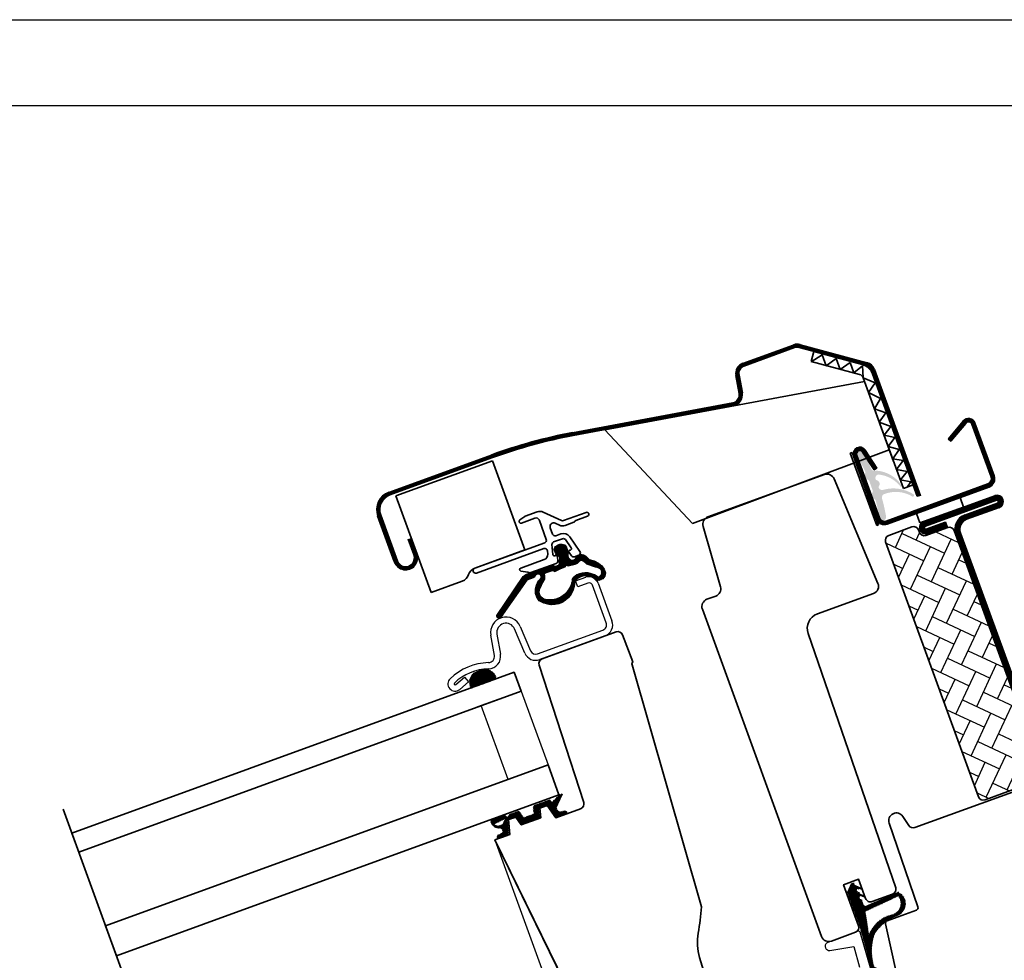
# Model space of a CAD drawing. Units: inches. Extents: x -1 to 63.7, y 0 to 41.3.
# Drawn here: x 9.9 to 17.5, y 34 to 41.3 of the extents above; entities that cross this region are included whole.
import ezdxf

# ---------------------------------------------------------------- set-up
doc = ezdxf.new("R2010")
doc.units = ezdxf.units.IN
doc.header["$MEASUREMENT"] = 0
for name, color, linetype in [('VELUX_Border', 5, 'Continuous'), ('VELUX_FLASHING', 7, 'Continuous'), ('VELUX_GASKET', 1, 'Continuous'), ('VELUX_HATCH', 1, 'Continuous'), ('VELUX_RUDE_59', 1, 'Continuous')]:
    doc.layers.add(name, color=color, linetype=linetype)
doc.layers.add('VELUX_ROOFWINDOW', color=7, linetype='Continuous', lineweight=35)

msp = doc.modelspace()

# ---------------------------------------------------------------- hatches: boundary and pattern name
at = {"layer": 'VELUX_GASKET'}
h = msp.add_hatch(color=256, dxfattribs=at)
edge = h.paths.add_edge_path()
edge.add_arc((16.48956156820927, 37.54534353672758), 0.2490290681668072, 33.97231172522501, 86.63293083655635)
edge.add_arc((16.49179533968185, 37.81855784698384), 0.0275585762246108, -155.4115959664117, -63.277267338989475, ccw=False)
edge.add_arc((15.09988467881003, 37.18153542325666), 1.503197072571627, 24.59175532179108, 29.99805196778483)
edge.add_arc((16.37955504401886, 37.9202944827918), 0.025590497194311, 29.99991426605155, 209.9996861906215)
edge.add_arc((15.10240389174203, 37.1828596951344), 1.449172240297822, 24.7919409623492, 30.002444320139375, ccw=False)
edge.add_arc((16.39299886710401, 37.77897442524368), 0.0275576085066581, -26.88469807698732, 24.7987266395682, ccw=False)
edge.add_arc((16.44215594880692, 37.75404874874982), 0.0275577980441463, 153.1090513540228, 253.0795805269189)
edge.add_arc((16.42611286058697, 37.70131545519363), 0.027561898342505, 21.40083245261161, 73.07767492517809, ccw=False)
edge.add_arc((15.09705948761325, 37.18068083303131), 1.454952271392889, 18.607892805419795, 21.392107194580205, ccw=False)
edge.add_arc((16.44983105774591, 37.63615032627086), 0.027561862487196, -33.07769202259021, 18.59982501492351, ccw=False)
edge.add_arc((16.49601700706796, 37.60606657788145), 0.0275577695219532, 146.9203488378388, 246.8910192812232)
edge.add_arc((16.47438245624492, 37.55537485176486), 0.0275576085066622, 15.201273360444702, 66.88469807698488, ccw=False)
edge.add_arc((15.10256614958484, 37.18244973118328), 1.449159917247507, 9.99752817661431, 15.208070116509191, ccw=False)
edge.add_arc((16.5549226575168, 37.43847589440191), 0.0255905099281641, 190.0000189329474, 370.0000572239343)
edge.add_arc((15.09978347815536, 37.18184397902117), 1.503186520772514, 10.00193854293635, 15.40828426974784)
edge.add_arc((16.57550921514377, 37.58855723782526), 0.027559090280555, 103.27837662988799, 195.4104866755222, ccw=False)
edge.add_arc((16.65500672078686, 37.38467284366146), 0.2461542582811876, 59.94878356924107, 110.40617161939309, ccw=False)
edge.add_arc((16.78531463121574, 37.60457599224773), 0.0098140531883952, 224.1625152732366, 432.6063403840346)
edge.add_arc((16.63565606385663, 37.3682504530099), 0.2892203377387807, 58.15663445110077, 104.7559328303715)
edge.add_arc((16.54971806485756, 37.67260478544308), 0.0275565497141089, -161.41709306825908, -63.55271626713841, ccw=False)
edge.add_arc((16.53478159534131, 37.66759105013034), 0.0118010576641866, 144.1832974012754, 198.6196395269046, ccw=False)
edge.add_arc((16.50126725371548, 37.69177066261796), 0.0295252628341815, -35.8063986355988, 75.80639863559873)
edge.add_arc((16.51140990363151, 37.73184903768651), 0.0118165994930257, 201.423454391392, 255.7780803418693, ccw=False)
edge.add_arc((16.52606735259652, 37.73759372886617), 0.0275596065622906, 103.55997870364251, 201.4110237493273, ccw=False)
edge.add_arc((16.49885031831663, 37.52188010793449), 0.2433915780402025, 38.00658373327161, 85.10813641702248, ccw=False)
edge.add_arc((16.69249808953238, 37.67849095976713), 0.0069964777443847, 254.4992957449863, 419.1741829178944)
h = msp.add_hatch(dxfattribs=at)
h.set_pattern_fill('ANSI31', color=256, scale=0.0019685039370079, angle=19.99999999999996, style=0)
h.set_pattern_definition([(64.99999999999996, (-15.21925216993414, 35.79709274158881), (-0.0056644236689791, 0.0026413641358794), [])])
h.paths.add_polyline_path([(14.00454739506725, 37.06545397425266), (14.02225649078686, 37.06827761585687), (14.02901801256121, 37.06765237048792), (14.04851473796385, 37.06217730331449), (14.05781100180329, 37.06376507337067), (14.06329648538401, 37.06564921513203), (14.06920469100279, 37.06914670293949), (14.07459328333776, 37.07460107796428), (14.0776174967684, 37.08108955244227), (14.07968608621208, 37.13459659765922), (14.07483951854099, 37.13565473764013), (14.06741549617141, 37.13977629501593), (14.05697817300363, 37.14675180869174), (14.05022900215316, 37.1574038046408), (14.04130042217075, 37.17552309828747), (14.03635182308473, 37.18862624203473), (14.03541215016917, 37.19564659193272), (14.0415770735365, 37.20435499951689), (14.04739661525143, 37.21203989457281), (14.05452798807099, 37.21858602460937), (14.06112693599699, 37.22314276005814), (14.07114168577009, 37.22768563476645), (14.08046544159245, 37.23018140047007), (14.08422668079743, 37.23119125802968), (14.09062566731686, 37.23136538382604), (14.0980911416533, 37.23156855788809), (14.10916086846195, 37.22877392841104), (14.11756477226976, 37.22607154364298), (14.12341824078982, 37.22083966908228), (14.1276581211691, 37.21412269258066), (14.13312698833676, 37.19761732438636), (14.13858205675061, 37.17967044763677), (14.13894539380494, 37.17226076786288), (14.14098313766479, 37.1582775347378), (14.14136179617981, 37.14835958063511), (14.14236070543578, 37.13723052212685), (14.14276625581043, 37.13217068234869), (14.14517486188638, 37.12801927050417), (14.15255731696609, 37.11957293971644), (14.16029994445139, 37.11161682251847), (14.16805130825263, 37.10824899179148), (14.17489293488978, 37.10761890073968), (14.18170089197509, 37.10896656325888), (14.19202984995617, 37.11269316360425), (14.19959167120763, 37.11733936246683), (14.20507132203377, 37.1244991325604), (14.21092979491896, 37.13365731421703), (14.21908623066788, 37.14133521803226), (14.22866542425187, 37.1468989510862), (14.23926537787584, 37.15014580715916), (14.25036171971069, 37.1506660444421), (14.26126303390504, 37.14873815763108), (14.27139766769076, 37.14426315417661), (14.28016042375147, 37.13755499068205), (14.29330315700677, 37.12497569499144), (14.3056518886605, 37.11304824546691), (14.34360631220005, 37.10181528141167), (14.37689238710332, 37.08511722399641), (14.40075391827446, 37.06490748015256), (14.41921631113656, 37.03960532229837), (14.4296186114155, 37.01104676645105), (14.42788746711229, 36.99690751539961), (14.42421760855564, 36.98569001746721), (14.41737513707867, 36.97494384668436), (14.40889565511747, 36.96560336189142), (14.39764439405995, 36.95838113488998), (14.3850077809217, 36.95340856454381), (14.37240898723118, 36.95195008153134), (14.35884545955341, 36.95314254218587), (14.34596990593997, 36.96584319788052), (14.33072635594253, 36.9754302292881), (14.3161031597607, 36.98177315029288), (14.29936579269574, 36.98618852030941), (14.28069198937071, 36.9880226008436), (14.26436252815415, 36.98670174005875), (14.24630360484643, 36.98238020260691), (14.23505884489102, 36.9773927942478), (14.21481407433122, 36.96602146770246), (14.19783424557727, 36.94945925227781), (14.19189380453888, 36.94183812703261), (14.19187618891153, 36.92166192045168), (14.18910793945729, 36.90464673933473), (14.18264246188977, 36.88020269940872), (14.17252779724075, 36.85699180203801), (14.1608435375431, 36.83897244386555), (14.1440503477765, 36.81872797328064), (14.12090668586418, 36.79877890457771), (14.09765874148567, 36.78263351621612), (14.07204427729254, 36.77299044642911), (14.04013260561167, 36.76745854014142), (14.00935527643467, 36.76620859032285), (13.987101684935, 36.76931442830903), (13.95677722393013, 36.77876718940404), (13.93092231926441, 36.79176755399436), (13.92195278118164, 36.79618655222038), (13.90482841643781, 36.82389022362293), (13.89471861334453, 36.85254615040257), (13.89412603347866, 36.88673082659398), (13.90177122283566, 36.9167265515674), (13.91571061582199, 36.94965369931506), (13.91809902249367, 36.95276399353235), (13.93024985143023, 36.96070818788455), (13.93451014893157, 36.96726425153254), (13.93681824026844, 36.97477942578053), (13.93660358639942, 36.98176445490056), (13.93375983256259, 36.98957760435374), (13.92881118987836, 36.99592605645733), (13.92256931776248, 36.9998076818658), (13.91493133816398, 37.00160704095728), (13.90748120759981, 37.00075817276001), (13.90055534777357, 36.99761632308228), (13.89450252633696, 36.99207582014266), (13.88673367758981, 36.97845951856619), (13.87945670707953, 36.97363782440485), (13.83525114122621, 36.95791207321703), (13.82843387913658, 36.95380157547646), (13.64597562068592, 36.6951319498587), (13.62977701409406, 36.67201091836005), (13.62733968916223, 36.66741387121505), (13.62609830735762, 36.66651796615862), (13.62193391625121, 36.66345131408638), (13.61549520287412, 36.66182438770995), (13.60893183413944, 36.66291821685074), (13.60271687517363, 36.66616577889996), (13.5990704205592, 36.67148807712255), (13.59731419521544, 36.67787844521434), (13.59847793976411, 36.68485653845762), (13.79922504274965, 36.98243395229987), (13.81070987132646, 36.99283805784722), (13.82424736618564, 36.99993413009896)])
edge = h.paths.add_edge_path(flags=16)
edge.add_line((13.96325424065439, 37.00484912627089), (13.96991911782523, 37.01095346447052))
edge.add_line((13.96991911782523, 37.01095346447052), (14.02321336419006, 37.02911313558162))
edge.add_line((14.02321336419006, 37.02911313558162), (14.03743626618815, 37.02282532100751))
edge.add_line((14.03743626618815, 37.02282532100751), (14.04272738278463, 37.02200955014343))
edge.add_line((14.04272738278463, 37.02200955014343), (14.04783514189913, 37.02361335616926))
edge.add_line((14.04783514189913, 37.02361335616926), (14.08371227676807, 37.04239603192696))
edge.add_line((14.08371227676807, 37.04239603192696), (14.12123687171245, 37.05762306345918))
edge.add_line((14.12123687171245, 37.05762306345918), (14.12900930322587, 37.06883133548283))
edge.add_line((14.12900930322587, 37.06883133548283), (14.14288710420845, 37.06460316019027))
edge.add_line((14.14288710420845, 37.06460316019027), (14.19659369771644, 37.07667951172721))
edge.add_line((14.19659369771644, 37.07667951172721), (14.2146784346735, 37.08382179844122))
edge.add_line((14.2146784346735, 37.08382179844122), (14.23454839709423, 37.1015838219563))
edge.add_line((14.23454839709423, 37.1015838219563), (14.24630960271241, 37.10654580515526))
edge.add_line((14.24630960271241, 37.10654580515526), (14.26129225530607, 37.10111544529819))
edge.add_line((14.26129225530607, 37.10111544529819), (14.28563310885085, 37.07852673046796))
edge.add_line((14.28563310885085, 37.07852673046796), (14.35134110406166, 37.05578868871933))
edge.add_line((14.35134110406166, 37.05578868871933), (14.36443836462976, 37.05400637878785))
edge.add_line((14.36443836462976, 37.05400637878785), (14.38456728676699, 37.04519930855657))
edge.add_line((14.38456728676699, 37.04519930855657), (14.39577511763795, 37.03352476411556))
edge.add_line((14.39577511763795, 37.03352476411556), (14.3989858192941, 37.01967240002757))
edge.add_line((14.3989858192941, 37.01967240002757), (14.39905195247787, 37.00137811779358))
edge.add_line((14.39905195247787, 37.00137811779358), (14.39164683388416, 36.98952360592376))
edge.add_line((14.39164683388416, 36.98952360592376), (14.38180038558605, 36.97934519968174))
edge.add_line((14.38180038558605, 36.97934519968174), (14.37500890169897, 36.97687330170035))
edge.add_line((14.37500890169897, 36.97687330170035), (14.3465082828356, 36.99580932626623))
edge.add_line((14.3465082828356, 36.99580932626623), (14.31583503504075, 37.00662727457257))
edge.add_line((14.31583503504075, 37.00662727457257), (14.29689704817085, 37.01035910387587))
edge.add_line((14.29689704817085, 37.01035910387587), (14.27237322274167, 37.01132495686334))
edge.add_line((14.27237322274167, 37.01132495686334), (14.25002703788662, 37.00832077917461))
edge.add_line((14.25002703788662, 37.00832077917461), (14.23091641106548, 37.00246414762876))
edge.add_line((14.23091641106548, 37.00246414762876), (14.21029409007278, 36.99420196669859))
edge.add_line((14.21029409007278, 36.99420196669859), (14.19662491764597, 36.98446398228536))
edge.add_line((14.19662491764597, 36.98446398228536), (14.18392589758554, 36.97507928995289))
edge.add_line((14.18392589758554, 36.97507928995289), (14.17628361809089, 36.96790127109718))
edge.add_line((14.17628361809089, 36.96790127109718), (14.17514405024141, 36.94990086142583))
edge.add_line((14.17514405024141, 36.94990086142583), (14.16977207273397, 36.92742894772241))
edge.add_line((14.16977207273397, 36.92742894772241), (14.1611942302727, 36.90672141299476))
edge.add_line((14.1611942302727, 36.90672141299476), (14.14741382578705, 36.88118908215427))
edge.add_line((14.14741382578705, 36.88118908215427), (14.13242829616223, 36.86064816568269))
edge.add_line((14.13242829616223, 36.86064816568269), (14.11652669914564, 36.84496866221732))
edge.add_line((14.11652669914564, 36.84496866221732), (14.08680682024594, 36.82499224181132))
edge.add_line((14.08680682024594, 36.82499224181132), (14.05020423725179, 36.80983821147876))
edge.add_line((14.05020423725179, 36.80983821147876), (14.02388921263409, 36.80465678240164))
edge.add_line((14.02388921263409, 36.80465678240164), (14.00766969028375, 36.80246477644406))
edge.add_line((14.00766969028375, 36.80246477644406), (13.98391051151495, 36.80334276762722))
edge.add_line((13.98391051151495, 36.80334276762722), (13.95859067058178, 36.80951441903822))
edge.add_line((13.95859067058178, 36.80951441903822), (13.94373748082473, 36.81912944950131))
edge.add_line((13.94373748082473, 36.81912944950131), (13.93591293585567, 36.8265398849317))
edge.add_line((13.93591293585567, 36.8265398849317), (13.9302344955008, 36.83509760898965))
edge.add_line((13.9302344955008, 36.83509760898965), (13.92337681881248, 36.85092015703992))
edge.add_line((13.92337681881248, 36.85092015703992), (13.9213420654921, 36.86556688724424))
edge.add_line((13.9213420654921, 36.86556688724424), (13.92468729905618, 36.88253831395699))
edge.add_line((13.92468729905618, 36.88253831395699), (13.93276751986645, 36.89756939033947))
edge.add_line((13.93276751986645, 36.89756939033947), (13.93779116403159, 36.90892328683205))
edge.add_line((13.93779116403159, 36.90892328683205), (13.94219609831786, 36.92298320973915))
edge.add_line((13.94219609831786, 36.92298320973915), (13.95630004329759, 36.94863311419236))
edge.add_line((13.95630004329759, 36.94863311419236), (13.96523273156702, 36.96434081928074))
edge.add_line((13.96523273156702, 36.96434081928074), (13.9649890582002, 36.985135159145))
edge.add_line((13.9649890582002, 36.985135159145), (13.96325424065439, 37.00484912627089))
edge.add_line((13.96325424065439, 37.00484912627089), (13.9665866792398, 37.00790129537072))
edge.add_line((13.9665866792398, 37.00790129537072), (13.99396595007713, 37.0197057956386))
edge.add_line((13.99396595007713, 37.0197057956386), (14.02321336419006, 37.02911313558162))
h = msp.add_hatch(dxfattribs=at)
h.set_pattern_fill('ANSI31', color=256, scale=0.0019685039370079, angle=19.99999999999996, style=0)
h.set_pattern_definition([(64.99999999999996, (-15.25317469021308, 35.79536448283465), (-0.0056644236689791, 0.0026413641358794), [])])
h.paths.add_polyline_path([(13.59524595366092, 36.19712766058248, 0.3297783177779523), (13.52253538307946, 36.27341678293058, 0.0346842759221623), (13.46845179561073, 36.26625712312065), (13.44634269218364, 36.25821006756688, 0.481684572210577), (13.40224768994419, 36.12688203732456)])
h = msp.add_hatch(dxfattribs=at)
h.set_pattern_fill('ANSI31', color=256, scale=0.0019685039370079, angle=19.99999999999996, style=0)
h.set_pattern_definition([(64.99999999999996, (-15.25508080734353, 35.79467071293613), (-0.0056644236689791, 0.0026413641358794), [])])
h.paths.add_polyline_path([(13.92380819501141, 35.12977920542399, 0.342645948468689), (13.92895148303209, 35.13795362280347), (13.92315571627749, 35.1965412454852, -0.32808272590293), (13.92792246961338, 35.20459604516022), (13.9834165164223, 35.22479422637764), (13.98356866969378, 35.2248496056395, -0.3346863315394652), (13.99263367771639, 35.22207765799157), (14.05343218672704, 35.1383565087041, 0.2250574234734201), (14.05935500920448, 35.13512260700033), (14.13791847370662, 35.16371736957994, 0.5798263965681592), (14.1144669762403, 35.18856695608139), (14.09083036787589, 35.18286596312043, -0.5348130235886214), (14.05714976400232, 35.2139682374399), (14.09765496042229, 35.3083291730786, 1.192147198867659), (14.08665821535256, 35.31696734100485), (14.03208166801919, 35.26610114434238, -0.6010655614125561), (14.01142021797229, 35.26320516489227), (14.0070520563726, 35.26922228821212, 0.334686331539465), (13.99798704834998, 35.27199423586005), (13.88229102379606, 35.22988432669949, 0.3426459484686972), (13.87714773577537, 35.22170990932002), (13.88214407972925, 35.17119326814557, -0.3425626824896302), (13.87700299682845, 35.16301965336409), (13.80920217598945, 35.13834217271988, -0.3425626824896302), (13.8000099796938, 35.14129890051442), (13.77136593018565, 35.18320848075842, 0.3426459484686819), (13.76217152877012, 35.18616440595496), (13.69509508981051, 35.16175057875309, 0.2982178045236153), (13.689929096159, 35.1548426145906, -0.7283208812202532), (13.66814118619289, 35.14929402044743, 0.0430976279982292), (13.66160464695196, 35.1579403927251), (13.55185759983438, 35.11799573427569, 0.4561608624308381), (13.62145834090566, 35.05313031604219, -0.8362506374671118), (13.63230138767712, 35.01592941008059), (13.61087382703242, 35.00527403958936, 0.579863605616127), (13.6088796321102, 34.97116297846818), (13.68744478649912, 34.99975835611627, 0.2251096507567968), (13.68990163670706, 35.00604220925041), (13.68266328437376, 35.10925766131107, -0.3212671195211812), (13.68747041314873, 35.11706886169713), (13.68746958293349, 35.11707835166535), (13.74296362974242, 35.13727653288278), (13.74309593693501, 35.13732468876265, -0.3426459484686971), (13.75229033835054, 35.13436876356611), (13.78551946067309, 35.08574863602419, 0.3426459484684461), (13.79471386208863, 35.08279271082764)])
h.paths.add_polyline_path([(13.65991545302917, 35.12557269274687, -0.6238901781304286), (13.57789994657672, 35.08508939991094)], flags=16)
h = msp.add_hatch(dxfattribs=at)
h.set_pattern_fill('ANSI31', color=256, scale=0.0019685039370079, angle=-70.00000000000003, style=0)
h.set_pattern_definition([(335, (-15.24880300713043, 35.78838358356624), (0.0026413641358794, 0.0056644236689791), [])])
h.paths.add_polyline_path([(16.67165757797012, 34.56532727721851), (16.42309721893364, 34.45787823529216, -0.4399840029305332), (16.40701588139124, 34.46456537518403), (16.39341338974588, 34.50210083001865, 0.1538356158422835), (16.39053879427053, 34.50585585665322), (16.37876575851342, 34.51412300393574, -0.6068109176405712), (16.38152983199136, 34.53489296523915), (16.4139195462113, 34.52483801341579, 1.14085386010093), (16.41540604407341, 34.53491018463928), (16.3669748691905, 34.56319983380238, -0.3153393652820147), (16.35588748447964, 34.57098690245103), (16.35432938315304, 34.57528641194511, -0.41423859334452), (16.36140925878567, 34.59041476863369), (16.3932809111061, 34.58153425907013, 0.954022562322309), (16.39380827041398, 34.59344539294747), (16.34231798769716, 34.61603514518883, -0.3152551730438853), (16.33862182092306, 34.61863071297594), (16.33420880994734, 34.63080821533965, 0.414154350413663), (16.32412303438386, 34.63552833783908), (16.3130190391131, 34.63150435561838, 0.198813015573599), (16.30856939574666, 34.62743882911097), (16.28024876511223, 34.5669250715417), (16.37203989985862, 34.31643057532067, -0.0144737091790283), (16.46133593625904, 33.97476630757669, 0.2930784230646746), (16.5069520627293, 33.92659087053575), (16.6648646112354, 33.86833054928032, 0.4388783880052947), (16.67905724524542, 33.88271569436366), (16.67821526968146, 33.88682799517645, 0.1694395488033342), (16.6724500255515, 33.89379729586793), (16.48740299399017, 33.99254142038341, -0.1651186591772106), (16.49127931096899, 34.24508225235023, -0.1536534088245067), (16.65398719654425, 34.379578005628, 0.6946051530845976)])
h.paths.add_polyline_path([(16.42617275478718, 34.42023651001757), (16.6729622009644, 34.53489725416482, -0.5186378328569142), (16.62906651463458, 34.392997774752, 0.2569537384758449), (16.44671530272608, 34.23544268492316), (16.42190689038049, 34.40217117797307, -0.4854753952660931)], flags=16)
at = {"layer": 'VELUX_HATCH'}
h = msp.add_hatch(dxfattribs=at)
h.set_pattern_fill('AR-HBONE', color=256, scale=0.0011811023622047, angle=-70.00000000000003, style=0)
h.set_pattern_definition([(335, (-15.25317469021308, 35.79536448283465), (0.159471125853282, 0.058042743035514), [0.3600000000000001, -0.12]), (64.99999999999996, (-15.14441782989895, 35.74465032599327), (0.159471125853282, 0.058042743035514), [0.3600000000000001, -0.12])])
edge = h.paths.add_edge_path()
edge.add_line((16.83506871351777, 37.32046770396201), (16.82833601988687, 37.33896562768499))
edge.add_arc((16.79134024776417, 37.32550015656697), 0.0393701164258591, 20.00015216905049, 109.9992074960352)
edge.add_line((16.77787538662148, 37.36249615069868), (16.60029487785689, 37.29786213132252))
edge.add_arc((16.61376076243706, 37.26086650969159), 0.0393701164258535, 110.0007925039509, 199.999847830948)
edge.add_line((16.5767649187903, 37.24740123508427), (17.28773592780637, 35.29402444192575))
edge.add_arc((17.32473184968132, 35.30749014216114), 0.0393703355104636, 200.000390956716, 289.9988886670387)
edge.add_line((17.33819657988266, 35.27049386722957), (17.58976768097923, 35.36205825983031))
edge.add_arc((17.60323460691545, 35.32506276741038), 0.0393703511994026, 20.000387073825493, 110.00228090624671, ccw=False)
edge.add_line((17.6402305444457, 35.33852847050461), (17.66312165513648, 35.27563566077547))
edge.add_arc((17.70011758833701, 35.28910136420974), 0.0393703472471135, 200.0003896939622, 289.9988715869831)
edge.add_line((17.7135823115236, 35.25210507423538), (17.80607165449852, 35.28576844206508))
edge.add_arc((17.79260547407385, 35.32276420164816), 0.039370347247118, 290.0011284130135, 379.9996103060362)
edge.add_line((17.82960159044339, 35.33622940182975), (17.10247217063774, 37.33400106376692))
edge.add_arc((17.06547619870531, 37.32053540955557), 0.039370366807599, 20.00030310110495, 109.9988431206115)
edge.add_line((17.05201148720995, 37.35753172460061), (16.88552934678317, 37.29693718094833))
edge.add_arc((16.8720646352879, 37.3339334959953), 0.0393703668093797, 200.0005165455759, 289.99884311954133, ccw=False)

# ---------------------------------------------------------------- linework, layer by layer
msp.add_line((13.58255966760785, 34.96354191091278), (15.64436915714211, 29.2987668952002))
at = {"layer": 'VELUX_Border', "color": 6}
msp.add_line((-9.39163556e-08, 41.2500000012741), (63.74999990608364, 41.2500000012741), dxfattribs=at)
at = {"layer": 'VELUX_Border'}
msp.add_line((63.08896865608364, 40.58896875127408), (0.6610311560836521, 40.58896875127409), dxfattribs=at)
at = {"layer": 'VELUX_FLASHING'}
for p, q in [((15.48219329217711, 38.61705309153372), (15.87060972256196, 38.75842511069373)), ((15.87936215405479, 38.73437800280185), (15.49094572366995, 38.59300598364184)), ((16.42680751971512, 38.59874734431495), (15.91484588360865, 38.73592745306548)), ((15.92146930051936, 38.76064603939858), (16.43343093662582, 38.62346593064807)), ((16.81884357683528, 37.59527061664856), (16.46701812298273, 38.5619031066978)), ((16.49106495523464, 38.57065543786589), (16.84289040908718, 37.60402294781664)), ((15.45359765085916, 38.38479673565102), (15.42794149474268, 38.52194903922772)), ((15.45309670944981, 38.52665439182841), (15.47875056012165, 38.38950156129369)), ((14.17836621426636, 38.08618042636842), (15.4064073994899, 38.31589021571003)), ((15.41111272675632, 38.29073592824761), (14.18307154153278, 38.061026138906)), ((17.16942213542727, 38.17375649839658), (17.05565679258985, 38.03817675622371)), ((17.19053352260466, 38.1560419064981), (17.07676817976725, 38.02046216432522)), ((17.38455749508567, 37.7446129933855), (17.23784639339352, 38.14769843246797)), ((17.41045442291385, 37.75403870427389), (17.2637433212217, 38.15712414335637)), ((17.05565679258985, 38.03817675622371), (17.07676817976725, 38.02046216432522)), ((12.76954743529177, 37.62973074352192), (13.55570795313853, 37.91586977137344)), ((13.56446038463136, 37.89182266348156), (12.7782998667846, 37.60568363563004)), ((16.35528576446187, 37.91346810476625), (16.52995667163576, 37.43356373147034)), ((16.49001402717783, 37.79880630911706), (16.39912152277387, 37.93561118081615)), ((16.51296909619523, 37.81405740380274), (16.4220743866714, 37.95086147290382)), ((16.49001402717783, 37.79880630911706), (16.51296909619523, 37.81405740380274)), ((16.58041730490117, 37.41003320845665), (17.36102753601908, 37.69415209714723)), ((16.58984306595194, 37.38413614280848), (17.37045329706986, 37.66825503149906)), ((16.84289040908718, 37.60402294781664), (16.81884357683528, 37.59527061664856)), ((16.86764956081538, 37.4035507722936), (17.41333734590337, 37.60216488326828)), ((17.42680273316516, 37.56516903582231), (16.88111494807717, 37.36655492484763)), ((17.18383869986519, 37.45571339434266), (17.43355970538549, 37.54660440722308)), ((17.44722860768829, 37.50970807384366), (17.19729591065987, 37.41874001155544)), ((12.81158198071288, 37.09408767587252), (12.68366110270019, 37.44554739968921)), ((12.70770793495209, 37.45429973085729), (12.83562881296479, 37.10284000704061)), ((16.88784764170805, 37.34805700112465), (17.0358310314919, 37.40191855017179)), ((17.04929636859131, 37.36492284054581), (16.90131297880746, 37.31106129149868)), ((17.0358310314919, 37.40191855017179), (17.04929636859131, 37.36492284054581)), ((12.91899846386579, 37.26515892984776), (12.94304639867763, 37.27391166231484)), ((17.78651243648171, 35.45461587936284), (17.11326059260197, 37.30436011802864)), ((17.15023383756919, 37.31781727866094), (17.82348568144894, 35.46807303999515)), ((12.96141436351308, 37.14862220334098), (12.91899846386579, 37.26515892984776)), ((14.20113308336545, 36.94834815342221), (14.27882386684999, 36.9766252860874)), ((14.21729148788474, 36.90395330187104), (14.20113308336545, 36.94834815342221)), ((14.29498227136928, 36.93223043453624), (14.21729148788474, 36.90395330187104)), ((14.43533474011075, 36.62719213123393), (14.33030491008586, 36.91575921759645)), ((14.37470058855697, 36.93191792309), (14.47973041858186, 36.64335083672746)), ((13.77649095986685, 36.59926467546191), (13.85527696377436, 36.41365634320667)), ((13.57873063393556, 36.37790798690862), (13.55145327955706, 36.53260550364771)), ((13.59798007394698, 36.54080951506605), (13.62525742832548, 36.38611199832695)), ((13.81178871613778, 36.39519660320733), (13.7330026620679, 36.58080507328257)), ((13.90995400964522, 36.38988274497167), (14.40945114868273, 36.57168483568245)), ((14.42560960336439, 36.52728984631129), (13.92611246432689, 36.34548775560052)), ((13.28244336317862, 36.15361343287065), (13.35052221556076, 36.2107382556029)), ((13.38088841613459, 36.1745465824378), (13.3128106663124, 36.11742216100456)), ((13.35052221556076, 36.2107382556029), (13.38088841613459, 36.1745465824378))]:
    msp.add_line(p, q, dxfattribs=at)
for points, const_width in [([(16.83086699296123, 37.5996467822326), (16.47912891795501, 38.56603920087462), (16.47104337137631, 38.58203211054813), (16.4629578189073, 38.5921549415845), (16.45233081231216, 38.60106881108103), (16.44127077947696, 38.60686692627758), (15.91070140108385, 38.74989675541604), (15.89704575678816, 38.75046602163572), (15.88360096710816, 38.74811206730451), (15.8708996549583, 38.74475521305827), (15.48103967145225, 38.60274004904116), (15.46436348977187, 38.59280568744526), (15.44970827534917, 38.57732288599608), (15.44233400661718, 38.56189118315741), (15.43918757560811, 38.53919776750679), (15.44257251788237, 38.52037989519991), (15.46676818314092, 38.38344614905322), (15.46738970983198, 38.37082718719777), (15.4660220464698, 38.35892899736016), (15.46072680418665, 38.34540457321292), (15.45360124477699, 38.33259002325313), (15.44368275938345, 38.32151064209874), (15.42849488157192, 38.31087217743759), (15.42032480637861, 38.30632601199275), (15.06310220545195, 38.23764102758341), (14.86991800682915, 38.20134846873942), (14.66868506583783, 38.16464597859658), (14.48681860053157, 38.13032221879435), (14.30252888710659, 38.09761140114812), (14.13559523292545, 38.0652664870163), (14.02618422356725, 38.04201473295585), (13.9091991571349, 38.0131712969555), (13.78865853092559, 37.97959813342792), (13.67833599148134, 37.94537708533769), (13.56168933697758, 37.90447716164169), (13.42154261764075, 37.85439755037753), (13.26324404826917, 37.79583744295941), (13.05665650736791, 37.72064119905149), (12.771150533094, 37.61672552271063), (12.74934763913732, 37.60689777587912), (12.72532204738213, 37.58988991921692), (12.71358327117744, 37.5725701351788), (12.69968179671156, 37.55163636694816), (12.69114121125861, 37.52373807885206), (12.68813074030647, 37.50154937088304), (12.68803505515719, 37.47911675638395), (12.6946074408313, 37.45389231352965), (12.82732211870916, 37.0884736478664), (12.84054835438604, 37.06822400883965), (12.86507221355506, 37.05407693372913), (12.89265580072803, 37.04504288521349), (12.91606158080053, 37.04833203055844), (12.9392682410087, 37.05554807887619), (12.95521388741743, 37.06750451207645), (12.96730613575781, 37.08328841817405), (12.97509937491043, 37.10581388766429), (12.97815497302944, 37.12107748032178), (12.97686414776549, 37.13814303852576), (12.93102243127171, 37.2695352960813)], 0.0275590551181103), ([(17.06621248617855, 38.02931946027448), (17.18387513305441, 38.16949873724111), (17.19415339702922, 38.17655013620733), (17.20639561719798, 38.17987401073587), (17.2173169585471, 38.17957318763599), (17.22863282500694, 38.17715223468847), (17.2395671170631, 38.1695620474543), (17.24878618969126, 38.15801957432055), (17.3992962705407, 37.7433150424117), (17.40073317634812, 37.72403133645549), (17.39569882825349, 37.70728905589914), (17.38605816041957, 37.69452612899249), (17.37695057645327, 37.68567372300681), (16.57700002179923, 37.39440459011302), (16.5639340881516, 37.39372720067529), (16.55113220497124, 37.39614934588184), (16.53716167359685, 37.40230067374836), (16.5249498933107, 37.41234754656575), (16.51888893664225, 37.42418017795318), (16.33952229147765, 37.91466011707169), (16.34268955349267, 37.93588423930236), (16.34914331878107, 37.9491291185715), (16.35853410385033, 37.95486674725854), (16.3716342583467, 37.95982593232906), (16.3897348706482, 37.95949565015499), (16.4061396103684, 37.94960056601388), (16.50149156168653, 37.80643185645991)], 0.0275590551181103), ([(17.04256370004161, 37.3834206953588), (16.89261612076372, 37.32863532645268), (16.87989577070124, 37.32822342897171), (16.86735018128543, 37.33140371106696), (16.85893434158528, 37.34201071551917), (16.85516175733029, 37.35613048038814), (16.85561465861528, 37.36677569028817), (16.86157191944694, 37.37669045912259), (16.87005390419166, 37.3834230232026), (17.42369077072033, 37.58453094496065), (17.43646887089999, 37.58536461185421), (17.45163879940462, 37.5787158107719), (17.45422229772541, 37.57314956533237), (17.45978675939319, 37.5610561810725), (17.46033649590556, 37.54836420902724), (17.45630894874664, 37.5413765009182), (17.44825285626945, 37.5331097786649), (17.4355120539239, 37.52711536281095), (17.17463683918922, 37.43026082038768), (17.15155824922046, 37.41174292642814), (17.13680269341813, 37.39219812299999), (17.1276846125033, 37.37073325181599), (17.12414261169458, 37.34221397276513), (17.13312470565063, 37.3080927648057), (17.80499905896533, 35.461344459679)], 0.0393700787401575)]:
    msp.add_lwpolyline(points, dxfattribs=dict(at, const_width=const_width))
for centre, radius, start, end in [((15.89956159614643, 38.67887934497957), 0.0846506930101818, 75.0010561033146, 109.9997345225334), ((15.8995609777081, 38.67888627889619), 0.0590535680463065, 74.99927898832502, 110.0013565539848), ((15.51114410902946, 38.53751228530141), 0.0846456711976694, 110.0002105221981, 190.5948769205392), ((15.5111432083209, 38.53751378533973), 0.0590535558508235, 109.9999783329209, 190.5964585354548), ((16.41152123781759, 38.54170000168771), 0.059059882450627, 20.0035468706269, 74.99953848153712), ((16.41152208736176, 38.54170170306471), 0.0846486065353692, 20.00158919140962, 74.99987544189283), ((15.39554842351233, 38.37393917779309), 0.0590559002827143, 280.5956208928192, 10.59422117640929), ((15.39554789185479, 38.37393830181279), 0.0846457267225773, 280.5959640053282, 10.5948791228948), ((17.21178149331079, 38.13821277681105), 0.0552962145580931, 19.99883925314784, 139.9999999932175), ((17.21178151149963, 38.13821272683759), 0.0277372795971044, 19.99779582279463, 139.9999999755235), ((14.90224017757934, 34.2163073525472), 3.936992649504071, 100.5949490007178, 110.000022211481), ((14.90224650821662, 34.216279768938), 3.911430337112876, 100.5949640552349, 109.9999713029865), ((16.37852256579066, 37.92192681147895), 0.0522874338039318, 33.59899676946461, 200.0012384105079), ((16.3785237697645, 37.92192624207965), 0.0247294354415336, 33.59966104281521, 200.0004247231553), ((17.34756165143891, 37.73114771877818), 0.0393701164258583, 290.0007925039556, 19.99984783096114), ((17.34756510785223, 37.73114599261659), 0.0669263938662816, 289.9981910369014, 20.00231118540904), ((12.8186964930297, 37.49469564785254), 0.1437014507197719, 110.0001132746819, 199.9997697702042), ((12.81869659901695, 37.49469536957052), 0.1181113507583008, 110.0001399597328, 199.9995754503391), ((17.43017578805957, 37.55589718711227), 0.0492364990817926, 290.26392660521, 109.9982262752182), ((17.43018025448524, 37.55588637036782), 0.0098780326081489, 290.0059552389623, 109.9940447610376), ((16.56695090554754, 37.44702565853219), 0.0669263938662771, 199.9976888145908, 290.0018089631046), ((16.56695244375846, 37.44702920258838), 0.0393701164258557, 200.0001521690591, 289.9992074960575), ((17.22422635541583, 37.344747669434), 0.1180870645980527, 109.9997422398725, 199.99968846574), ((16.88448023617298, 37.35730565568251), 0.0492126248371849, 109.9987193544666, 290.0012806455332), ((16.88448198401824, 37.35730621380737), 0.0098425396587961, 110.0042690185862, 289.9957309814139), ((17.22422611650979, 37.34474766641052), 0.0787407335955479, 109.9994493296383, 199.9995901832195), ((12.8985221395189, 37.1257313058403), 0.0925197845368874, 200, 20.00000000000012), ((12.89852158823981, 37.12573110518839), 0.0669290934960674, 199.999999997807, 20.00000000219184), ((14.30441005315941, 36.90633647545949), 0.0748008678382002, 19.99840567633402, 110.0022683533314), ((14.30440972012253, 36.90633723357127), 0.0275560274025128, 19.99395413051184, 110.0060458694852), ((13.66776965452948, 36.55311482187112), 0.1181106736104469, 23.0001774946873, 189.9998103485114), ((13.6677698258876, 36.55311535802884), 0.0708663759970779, 23.00001421876138, 190.0000212739938), ((14.39464113419446, 36.61237942229384), 0.0433057260488017, 289.9980061362703, 20.00179982459456), ((14.39464031016369, 36.61238037868924), 0.0905510674797061, 289.9993294239845, 20.00011377024495), ((13.53220550328446, 36.36970290286904), 0.0472431072877189, 271.4956277874185, 10.00172970329656), ((13.53220463681781, 36.36970413468866), 0.0944883061364842, 271.4970686058405, 10.00008710595564), ((13.89514201201971, 36.430578971309), 0.0905521060321753, 203.0005784499173, 289.9998707335361), ((13.89514105834138, 36.4305771838873), 0.0433065917036613, 202.9994354838378, 290.0017241708595), ((13.54495853540298, 35.88168614843973), 0.4409402521636176, 91.49707345438114, 133.9097368266443), ((13.54496044598907, 35.88168159572827), 0.3937009084120105, 91.49728315808662, 133.9095449465195), ((13.27738165804402, 36.15964533125107), 0.0551181524776168, 133.9098985655683, 309.9996509674851), ((13.27738161593133, 36.1596452262469), 0.0078742502201258, 133.9134835257784, 310.0026289793439)]:
    msp.add_arc(centre, radius, start, end, dxfattribs=at)
at = {"layer": 'VELUX_GASKET'}
for p, q in [((13.97634929150495, 37.26664784554483), (13.92316112217814, 37.4127811397524)), ((16.3672799961978, 34.2635196114678), (16.13298380421277, 34.17824277158333)), ((16.16091605768685, 34.18840928042387), (16.34589474363669, 34.25573601608329)), ((16.59961435355124, 33.49911322154662), (16.38267329136778, 34.25567653932132)), ((16.11533579617345, 34.14039686430013), (16.11703554824607, 34.13572683386194)), ((16.14965613723285, 34.11670337623574), (16.33186480469476, 34.14719437174775)), ((16.33186480469476, 34.14719437174775), (16.37759465763616, 33.98772047500813))]:
    msp.add_line(p, q, dxfattribs=at)
for points in [[(14.00454739506725, 37.06545397425266), (14.02225649078686, 37.06827761585687), (14.02901801256121, 37.06765237048792), (14.04851473796385, 37.06217730331449), (14.05781100180329, 37.06376507337067), (14.06329648538401, 37.06564921513203), (14.06920469100279, 37.06914670293949), (14.07459328333776, 37.07460107796428), (14.0776174967684, 37.08108955244227), (14.07968608621208, 37.13459659765922), (14.07483951854099, 37.13565473764013), (14.06741549617141, 37.13977629501593), (14.05697817300363, 37.14675180869174), (14.05022900215316, 37.1574038046408), (14.04130042217075, 37.17552309828747), (14.03635182308473, 37.18862624203473), (14.03541215016917, 37.19564659193272), (14.0415770735365, 37.20435499951689), (14.04739661525143, 37.21203989457281), (14.05452798807099, 37.21858602460937), (14.06112693599699, 37.22314276005814), (14.07114168577009, 37.22768563476645), (14.08046544159245, 37.23018140047007), (14.08422668079743, 37.23119125802968), (14.09062566731686, 37.23136538382604), (14.0980911416533, 37.23156855788809), (14.10916086846195, 37.22877392841104), (14.11756477226976, 37.22607154364298), (14.12341824078982, 37.22083966908228), (14.1276581211691, 37.21412269258066), (14.13312698833676, 37.19761732438636), (14.13858205675061, 37.17967044763677), (14.13894539380494, 37.17226076786288), (14.14098313766479, 37.1582775347378), (14.14136179617981, 37.14835958063511), (14.14236070543578, 37.13723052212685), (14.14276625581043, 37.13217068234869), (14.14517486188638, 37.12801927050417), (14.15255731696609, 37.11957293971644), (14.16029994445139, 37.11161682251847), (14.16805130825263, 37.10824899179148), (14.17489293488978, 37.10761890073968), (14.18170089197509, 37.10896656325888), (14.19202984995617, 37.11269316360425), (14.19959167120763, 37.11733936246683), (14.20507132203377, 37.1244991325604), (14.21092979491896, 37.13365731421703), (14.21908623066788, 37.14133521803226), (14.22866542425187, 37.1468989510862), (14.23926537787584, 37.15014580715916), (14.25036171971069, 37.1506660444421), (14.26126303390504, 37.14873815763108), (14.27139766769076, 37.14426315417661), (14.28016042375147, 37.13755499068205), (14.29330315700677, 37.12497569499144), (14.3056518886605, 37.11304824546691), (14.34360631220005, 37.10181528141167), (14.37689238710332, 37.08511722399641), (14.40075391827446, 37.06490748015256), (14.41921631113656, 37.03960532229837), (14.4296186114155, 37.01104676645105), (14.42788746711229, 36.99690751539961), (14.42421760855564, 36.98569001746721), (14.41737513707867, 36.97494384668436), (14.40889565511747, 36.96560336189142), (14.39764439405995, 36.95838113488998), (14.3850077809217, 36.95340856454381), (14.37240898723118, 36.95195008153134), (14.35884545955341, 36.95314254218587), (14.34596990593997, 36.96584319788052), (14.33072635594253, 36.9754302292881), (14.3161031597607, 36.98177315029288), (14.29936579269574, 36.98618852030941), (14.28069198937071, 36.9880226008436), (14.26436252815415, 36.98670174005875), (14.24630360484643, 36.98238020260691), (14.23505884489102, 36.9773927942478), (14.21481407433122, 36.96602146770246), (14.19783424557727, 36.94945925227781), (14.19189380453888, 36.94183812703261), (14.19187618891153, 36.92166192045168), (14.18910793945729, 36.90464673933473), (14.18264246188977, 36.88020269940872), (14.17252779724075, 36.85699180203801), (14.1608435375431, 36.83897244386555), (14.1440503477765, 36.81872797328064), (14.12090668586418, 36.79877890457771), (14.09765874148567, 36.78263351621612), (14.07204427729254, 36.77299044642911), (14.04013260561167, 36.76745854014142), (14.00935527643467, 36.76620859032285), (13.987101684935, 36.76931442830903), (13.95677722393013, 36.77876718940404), (13.93092231926441, 36.79176755399436), (13.92195278118164, 36.79618655222038), (13.90482841643781, 36.82389022362293), (13.89471861334453, 36.85254615040257), (13.89412603347866, 36.88673082659398), (13.90177122283566, 36.9167265515674), (13.91571061582199, 36.94965369931506), (13.91809902249367, 36.95276399353235), (13.93024985143023, 36.96070818788455), (13.93451014893157, 36.96726425153254), (13.93681824026844, 36.97477942578053), (13.93660358639942, 36.98176445490056), (13.93375983256259, 36.98957760435374), (13.92881118987836, 36.99592605645733), (13.92256931776248, 36.9998076818658), (13.91493133816398, 37.00160704095728), (13.90748120759981, 37.00075817276001), (13.90055534777357, 36.99761632308228), (13.89450252633696, 36.99207582014266), (13.88673367758981, 36.97845951856619), (13.87945670707953, 36.97363782440485), (13.83525114122621, 36.95791207321703), (13.82843387913658, 36.95380157547646), (13.64597562068592, 36.6951319498587), (13.62977701409406, 36.67201091836005), (13.62733968916223, 36.66741387121505), (13.62609830735762, 36.66651796615862), (13.62193391625121, 36.66345131408638), (13.61549520287412, 36.66182438770995), (13.60893183413944, 36.66291821685074), (13.60271687517363, 36.66616577889996), (13.5990704205592, 36.67148807712255), (13.59731419521544, 36.67787844521434), (13.59847793976411, 36.68485653845762), (13.79922504274965, 36.98243395229987), (13.81070987132646, 36.99283805784722), (13.82424736618564, 36.99993413009896), (14.00454739506725, 37.06545397425266)], [(13.96325424065439, 37.00484912627089), (13.96991911782523, 37.01095346447052), (14.02321336419006, 37.02911313558162), (14.03743626618815, 37.02282532100751), (14.04272738278463, 37.02200955014343), (14.04783514189913, 37.02361335616926), (14.08371227676807, 37.04239603192696), (14.12123687171245, 37.05762306345918), (14.12900930322587, 37.06883133548283), (14.14288710420845, 37.06460316019027), (14.19659369771644, 37.07667951172721), (14.2146784346735, 37.08382179844122), (14.23454839709423, 37.1015838219563), (14.24630960271241, 37.10654580515526), (14.26129225530607, 37.10111544529819), (14.28563310885085, 37.07852673046796), (14.35134110406166, 37.05578868871933), (14.36443836462976, 37.05400637878785), (14.38456728676699, 37.04519930855657), (14.39577511763795, 37.03352476411556), (14.3989858192941, 37.01967240002757), (14.39905195247787, 37.00137811779358), (14.39164683388416, 36.98952360592376), (14.38180038558605, 36.97934519968174), (14.37500890169897, 36.97687330170035), (14.3465082828356, 36.99580932626623), (14.31583503504075, 37.00662727457257), (14.29689704817085, 37.01035910387587), (14.27237322274167, 37.01132495686334), (14.25002703788662, 37.00832077917461), (14.23091641106548, 37.00246414762876), (14.21029409007278, 36.99420196669859), (14.19662491764597, 36.98446398228536), (14.18392589758554, 36.97507928995289), (14.17628361809089, 36.96790127109718), (14.17514405024141, 36.94990086142583), (14.16977207273397, 36.92742894772241), (14.1611942302727, 36.90672141299476), (14.14741382578705, 36.88118908215427), (14.13242829616223, 36.86064816568269), (14.11652669914564, 36.84496866221732), (14.08680682024594, 36.82499224181132), (14.05020423725179, 36.80983821147876), (14.02388921263409, 36.80465678240164), (14.00766969028375, 36.80246477644406), (13.98391051151495, 36.80334276762722), (13.95859067058178, 36.80951441903822), (13.94373748082473, 36.81912944950131), (13.93591293585567, 36.8265398849317), (13.9302344955008, 36.83509760898965), (13.92337681881248, 36.85092015703992), (13.9213420654921, 36.86556688724424), (13.92468729905618, 36.88253831395699), (13.93276751986645, 36.89756939033947), (13.93779116403159, 36.90892328683205), (13.94219609831786, 36.92298320973915), (13.95630004329759, 36.94863311419236), (13.96523273156702, 36.96434081928074), (13.9649890582002, 36.985135159145), (13.96325424065439, 37.00484912627089), (13.9665866792398, 37.00790129537072), (13.99396595007713, 37.0197057956386), (14.02321336419006, 37.02911313558162)]]:
    msp.add_lwpolyline(points, dxfattribs=at)
for centre, radius, start, end in [((16.37131954061515, 34.25242042007339), 0.0118114338126077, 16.00225504716721, 109.9989475970144), ((16.1447836623948, 34.14582817545979), 0.0295295604587562, 200.0033803293057, 279.4974260046241)]:
    msp.add_arc(centre, radius, start, end, dxfattribs=at)
msp.add_open_spline([(16.13298380421277, 34.17824277158333), (16.12997611743039, 34.176800612032), (16.12396038644436, 34.17391612154894), (16.117385458456, 34.16610644814909), (16.11367341092523, 34.15678127564499), (16.11318908937998, 34.14776975815084), (16.11472596828083, 34.14249132654024), (16.11533579617345, 34.14039686430013)], degree=3, knots=[0, 0, 0, 0, 0.2146908460253334, 0.4294072050402436, 0.6440907818024251, 0.858776531854675, 1, 1, 1, 1], dxfattribs=at)
at = {"layer": 'VELUX_ROOFWINDOW', "color": 1}
for p, q in [((16.0057676631426, 38.63004752758895), (16.02614709138586, 38.70610452922039)), ((16.02614709138586, 38.70610452922039), (16.39711355664006, 38.60670421158959)), ((16.00672489981632, 38.62900293027892), (16.09075428519255, 38.6814465120834)), ((16.09075428519255, 38.6814465120834), (16.1216645564724, 38.59760049121197)), ((16.1216645564724, 38.59760049121197), (16.1987550309379, 38.6523804980299)), ((16.1987550309379, 38.6523804980299), (16.22789898158913, 38.56907039720442)), ((16.37673422872155, 38.53064693431819), (16.0057676631426, 38.63004752758895)), ((16.22789898158913, 38.56907039720442), (16.30459713291545, 38.62244620902774)), ((16.30459713291545, 38.62244620902774), (16.33329810551172, 38.54251168340395)), ((16.33329810551172, 38.54251168340395), (16.39985423294254, 38.5981729249253)), ((16.39985423294254, 38.5981729249253), (16.40377045606463, 38.50646674506595)), ((16.71253397034483, 37.65712914392831), (16.40353976060354, 38.50608375793476)), ((16.40449699727725, 38.50503916062473), (16.49584590994917, 38.46555871510868)), ((16.4775325580554, 38.53301493375731), (16.7865267677967, 37.68406031975088)), ((14.42440172322915, 38.10616748889616), (16.41366413304919, 38.47826727325418)), ((16.41366413304919, 38.47826727325418), (16.63718918036075, 37.86413725308314)), ((16.49584590994917, 38.46555871510868), (16.44561454750165, 38.39264929850529)), ((16.44561454750165, 38.39264929850529), (16.5382753913539, 38.34681030411214)), ((16.5382753913539, 38.34681030411214), (16.49154171334057, 38.2664654474233)), ((16.49154171334057, 38.2664654474233), (16.57860484572372, 38.23600603889215)), ((16.57860484572372, 38.23600603889215), (16.52818168058582, 38.16579796476744)), ((15.09742039451743, 37.38936230911387), (14.42440172322915, 38.10616748889616)), ((16.52818168058582, 38.16579796476744), (16.61639713308284, 38.13203384819179)), ((16.61639713308284, 38.13203384819179), (16.56466951222183, 38.06649673668239)), ((16.56466951222183, 38.06649673668239), (16.64775653590701, 38.04804896596259)), ((16.64775653590701, 38.04804896596259), (16.59592418558434, 37.97838186014768)), ((16.60454918988279, 37.95360790626631), (15.09742039451743, 37.38936230911387)), ((16.59592418558434, 37.97838186014768), (16.6796795124945, 37.95701057246153)), ((16.6796795124945, 37.95701057246153), (16.63071853935941, 37.88495952774399)), ((16.30596255618059, 37.92811710277977), (16.31891102009468, 37.93282995822398)), ((16.50794296380835, 37.37318049365029), (16.30596255618059, 37.92811710277977)), ((16.31891102009468, 37.93282995822398), (16.52089142772243, 37.37789334909449)), ((16.3293888366337, 37.90404239387785), (16.50405974380758, 37.42413802058194)), ((16.63071853935941, 37.88495952774399), (16.71097618183537, 37.87102368014333)), ((12.82426851640854, 37.60025121177981), (13.5641832602079, 37.86955815441748)), ((13.5641832602079, 37.86955815441748), (13.81290185867637, 37.18620942132695)), ((16.71097618183537, 37.87102368014333), (16.65991558905323, 37.8036225611851)), ((16.65991558905323, 37.8036225611851), (16.74163530092307, 37.78784407985693)), ((16.74163530092307, 37.78784407985693), (16.68978047327969, 37.72265646610973)), ((16.68978047327969, 37.72265646610973), (16.77041973610279, 37.70767212522253)), ((16.7865267677967, 37.68406031975088), (16.71253397034483, 37.65712914392831)), ((16.77041973610279, 37.70767212522253), (16.74247812466051, 37.66702219836231)), ((13.09357565969571, 36.86033591670047), (12.82426851640854, 37.60025121177981)), ((16.81366714364405, 37.46560144480049), (17.14662921937774, 37.58678972950705)), ((17.14662921937774, 37.58678972950705), (17.17288666434337, 37.51464799237142)), ((17.17288666434337, 37.51464799237142), (16.83992458860968, 37.39345970766487)), ((16.83992458860968, 37.39345970766487), (16.81366714364405, 37.46560144480049)), ((16.52089142772243, 37.37789334909449), (16.50794296380835, 37.37318049365029)), ((12.94304639867763, 37.27391166231484), (12.98546229832492, 37.15737493580806)), ((17.28773592780637, 35.29402444192575), (16.5767649187903, 37.24740123508427)), ((13.81290185867637, 37.18620942132695), (13.42814592728632, 37.04616971484359)), ((13.33236368086893, 36.94724764870685), (13.09357565969571, 36.86033591670047))]:
    msp.add_line(p, q, dxfattribs=at)
at = {"layer": 'VELUX_ROOFWINDOW'}
for p, q in [((16.08522396760703, 34.22370476701038), (15.17227258231469, 36.7320180831609)), ((14.40711305784134, 36.52055765430415), (13.94466634296673, 36.3522408151556)), ((10.34100701421766, 35.01464008948673), (13.73103867978137, 36.24851070897179)), ((10.34100701421766, 35.01464008948673), (13.73103867978137, 36.24851070897179)), ((10.39352190414892, 34.87035661521545), (13.78355356971262, 36.10422723470052)), ((10.39352190414892, 34.87035661521545), (13.78355356971262, 36.10422723470052)), ((10.59954193798769, 34.30432122428817), (13.98957360355139, 35.53819184377326)), ((10.59954193798769, 34.30432122428817), (13.98957360355139, 35.53819184377326)), ((10.68275785670045, 34.07568736668569), (14.07278952226414, 35.30955798617077)), ((10.68275785670045, 34.07568736668569), (14.07278952226414, 35.30955798617077)), ((10.75008463964242, 33.89070855082809), (10.27368020378171, 35.19961898088342)), ((10.75008463964242, 33.89070855082809), (10.27368020378171, 35.19961898088342)), ((16.30676297041913, 34.63951247749529), (16.31786133875694, 34.64355195321918))]:
    msp.add_line(p, q, dxfattribs=at)
msp.add_lwpolyline([(16.34589474363669, 34.25573601608329, 0.4142055534866687), (16.36942467762208, 34.30619698123153), (16.25496911476276, 34.6206610557185), (16.3696551944133, 34.66240337499597), (16.42344687040739, 34.51461195984762, 0.4142233400194703), (16.47390972760355, 34.49108218774943), (16.6299307793368, 34.54786920649924, 0.4090780965523767), (16.65369131380872, 34.5976828797877), (15.98284502985382, 36.54596448525809, -0.4091063622941708), (16.05412224811104, 36.69540383101746), (16.48313493542, 36.85155167932047, 0.4283114377978487), (16.51739977210988, 36.92987766363593), (16.18161164701216, 37.73084841275657, 0.4002623467077101), (16.10695069869929, 37.76350983295902), (15.21456735128753, 37.43870885694632, 0.3939217026572267), (15.17799914201814, 37.3669377535788), (15.31081522248462, 36.90374995935802, -0.3939235234471989), (15.27424696305286, 36.83197899381049), (15.20756854823094, 36.80771003554726, 0.4142106766316646), (15.17227258231469, 36.7320180831609), (16.08522396760703, 34.22370476701038, 0.414211372832636), (16.16091605768685, 34.18840928042387, 1.614725028e-07)], format="xyb", close=True, dxfattribs=at)
at = {"layer": 'VELUX_ROOFWINDOW', "color": 1}
for points in [[(13.78196832086884, 37.02371133642829, -0.7673436686197638), (13.77998060720055, 37.04644196146818), (13.96116207672327, 37.11238662337506, 0.3394791897197469), (13.98691804365959, 37.15281391655326), (13.9845039661572, 37.18040038539001, 0.4931887519232033), (13.95816285070951, 37.19718325102487), (13.4416113145481, 37.00917386739764, -0.9999254943452291), (13.42814592728632, 37.04616971484359), (13.96458543961279, 37.24141772981471, 0.4141849140416602), (13.97634929150495, 37.26664784554483), (13.92316112218844, 37.41278113972405, 0.4142753761014929), (13.88783848346155, 37.42925235669219), (13.7861008677251, 37.39222289285891, -0.8805004937353494), (13.77357359376741, 37.4165211504633), (13.81252321076159, 37.44333400662857, -0.0634653311620125), (13.81518106335815, 37.4447040660781), (13.90712133148386, 37.47816758700631, -0.1970043332744488), (13.95188087239152, 37.47637963445978), (14.09342560515057, 37.41164891974754, 0.1969771433191383), (14.10834401548146, 37.41105230862005), (14.28204130814375, 37.47427295292175, -1.000018626482946), (14.29281357782328, 37.44467638522097), (14.20158776853752, 37.41147290604411, 0.2135598753302542), (14.19466292267236, 37.40476272108106, -0.2133879803397747), (14.18773577136257, 37.39805200915998), (14.1218093024185, 37.37405673681406, -0.1969590286237186), (14.07704986183558, 37.37584441372059), (14.04383361561238, 37.39103611744635, 0.665484721229187), (14.00647411852015, 37.35654738529471), (14.02443746561217, 37.30719349478155, 0.4142303675028964), (14.04966880956125, 37.2954288413037), (14.08739179528645, 37.30915888525532, -0.3394619921572525), (14.15596430839896, 37.28753743889632), (14.23448931994076, 37.17539458031229, -0.493106591447542), (14.22509646779175, 37.14560561411999), (14.19213433587966, 37.13360837924602, -0.3394730704953499), (14.16927609646886, 37.14081526049969), (14.15170222915693, 37.16591535630529, -0.4932091991656452), (14.15733615628548, 37.18378814907029), (14.16137152565926, 37.1852569034066, 0.4932248522667062), (14.16700555311257, 37.20312942053159), (14.12371542195902, 37.26495615655569, 0.3394730704953885), (14.10085718254823, 37.27216303780936), (14.03280938828308, 37.24739566618937, 0.3394730704953424), (14.01993145497729, 37.22718188178028), (14.02651075042889, 37.15199349428564, 0.493224852266763), (14.04231489841373, 37.1419238348971), (14.0463502677875, 37.14339258923342, -0.4932091991657935), (14.06215451609709, 37.1333226542049), (14.06482618328446, 37.10279860112888, -0.3394730704953806), (14.05194824997868, 37.08258481671978), (13.85784918822014, 37.01193853574068, -0.131676134597186), (13.8517576494664, 37.01140547429638, 1.25517729976e-05)], [(16.83506871351777, 37.32046770396201), (16.82833601988687, 37.33896562768499, 0.4142087332591851), (16.77787538662148, 37.36249615069868), (16.60029487785689, 37.29786213132252, 0.4142087332592017), (16.5767649187903, 37.24740123508427), (17.28773592780637, 35.29402444192575, 0.4142058827626756), (17.33819657988266, 35.27049386722957), (17.58976768097923, 35.36205825983031, -0.4142232435848369), (17.6402305444457, 35.33852847050461), (17.66312165513648, 35.27563566077547, 0.4142058019058743), (17.7135823115236, 35.25210507423538), (17.80607165449852, 35.28576844206508, 0.4142058019058745), (17.82960159044339, 35.33622940182975), (17.10247217063774, 37.33400106376692, 0.4142060990440254), (17.05201148720995, 37.35753172460061), (16.88552934678317, 37.29693718094833, -0.4142050079270584)]]:
    msp.add_lwpolyline(points, format="xyb", close=True, dxfattribs=at)
at = {"layer": 'VELUX_ROOFWINDOW'}
for points in [[(14.52676302090769, 33.02764048108019), (13.58255966760785, 34.96354191091278), (14.53699644389744, 33.01180678584052), (13.58255966760785, 34.96354191091278), (13.69724684981832, 35.00528463148925), (13.68730077714033, 35.11897552747166), (13.74279482394926, 35.13917370868908), (13.78487410581034, 35.07907511394409), (13.93414749072187, 35.13340618282004), (13.92775366382021, 35.20649322096652), (13.98324771062913, 35.22669140218394), (14.04870657363501, 35.13320550950194), (14.23890918857199, 35.2024335998186, 0.4040005528955944), (14.26288701756763, 35.25159537238926), (13.92118025570352, 36.3032580219385, -0.4040005528956831), (13.94515808469916, 36.35241979450916), (14.51102271665601, 36.55837767716545, -0.4116619886672045), (14.56136366451959, 36.53516912597567), (14.63908999659942, 36.32728506473344), (14.6351389966171, 36.32015736538237, 0.1989195060517287), (14.63343290578061, 36.30518771676844), (15.16483968062458, 34.45195595904897, -0.0296876568184289), (15.14016607312582, 34.24842334324194, 0.1197194742756191), (15.15100988718956, 34.06284173028313), (15.37756219537185, 33.32182744977958, -0.3989401223997009)], [(17.64749276846781, 32.38326028776916), (17.44409251107071, 32.30922864843453, -0.3943887928465136), (17.29572086932227, 32.37235235192529), (16.68475795505002, 33.75062071213405), (16.69955651454038, 33.75600694729855), (16.57527060876811, 34.32104224025952, -0.3759313543779562), (16.5877633172772, 34.34376897749286), (16.81236139204593, 34.42551599138217, 0.4091795322961894), (16.82424054418136, 34.45042246118239), (16.60329558841722, 35.09209178582248, -0.8847200511368264), (16.70866149281456, 35.14348212251109), (16.75404665236404, 35.07359400861397, 0.3491781961696441), (16.80053226241202, 35.05804135376885), (17.57665727970139, 35.34052775813152, -0.4142057863194141)]]:
    msp.add_lwpolyline(points, format="xyb", dxfattribs=at)
for points in [[(13.73103867978137, 36.24851070897179), (13.78355356971262, 36.10422723470052), (10.39352192782419, 34.87035662383256), (10.34100703789294, 35.01464009810383)], [(13.73103867978137, 36.24851070897179), (13.78355356971262, 36.10422723470052), (10.39352192782419, 34.87035662383256), (10.34100703789294, 35.01464009810383)], [(13.98957360355139, 35.53819184377326), (14.07278952226414, 35.30955798617077), (10.68275788037571, 34.0756873753028), (10.59954196166296, 34.30432123290529)], [(13.98957360355139, 35.53819184377326), (14.07278952226414, 35.30955798617077), (10.68275788037571, 34.0756873753028), (10.59954196166296, 34.30432123290529)]]:
    msp.add_lwpolyline(points, close=True, dxfattribs=at)
at = {"layer": 'VELUX_ROOFWINDOW', "color": 1}
for centre, radius, start, end in [((16.36654613520013, 38.49261889981308), 0.1181093798842201, 20.00012746414054, 75.00077114786848), ((16.3665517588648, 38.49262703035446), 0.039359824565097, 19.99206058496184, 75.00693583169071), ((13.45507776015751, 36.97217828259319), 0.0787404322331866, 110.000789031559, 161.8480382009025), ((13.30543543381687, 37.02123883512166), 0.078738974824201, 289.9983983045763, 341.8482822959846)]:
    msp.add_arc(centre, radius, start, end, dxfattribs=at)
at = {"layer": 'VELUX_RUDE_59'}
for p, q in [((13.78355356971262, 36.10422723470052), (13.73103867978137, 36.24851070897179)), ((13.78355356971262, 36.10422723470052), (13.47833851738341, 35.99313804060269)), ((13.78355356971262, 36.10422723470052), (13.98957360355139, 35.53819184377326)), ((13.47833851738341, 35.99313804060269), (13.34885387824249, 35.94600948616069)), ((13.68435855122217, 35.42710264967541), (13.47833851738341, 35.99313804060269)), ((13.68435855122217, 35.42710264967541), (13.98957360355139, 35.53819184377326)), ((14.02862310622086, 35.43090421694794), (13.98957360355139, 35.53819184377326)), ((13.55487391208125, 35.37997409523342), (13.68435855122217, 35.42710264967541)), ((14.0337399694323, 35.41684575081607), (14.02862310622086, 35.43090421694794)), ((14.07278952226414, 35.30955798617077), (14.0337399694323, 35.41684575081607))]:
    msp.add_line(p, q, dxfattribs=at)

doc.saveas('drawing.dxf')
